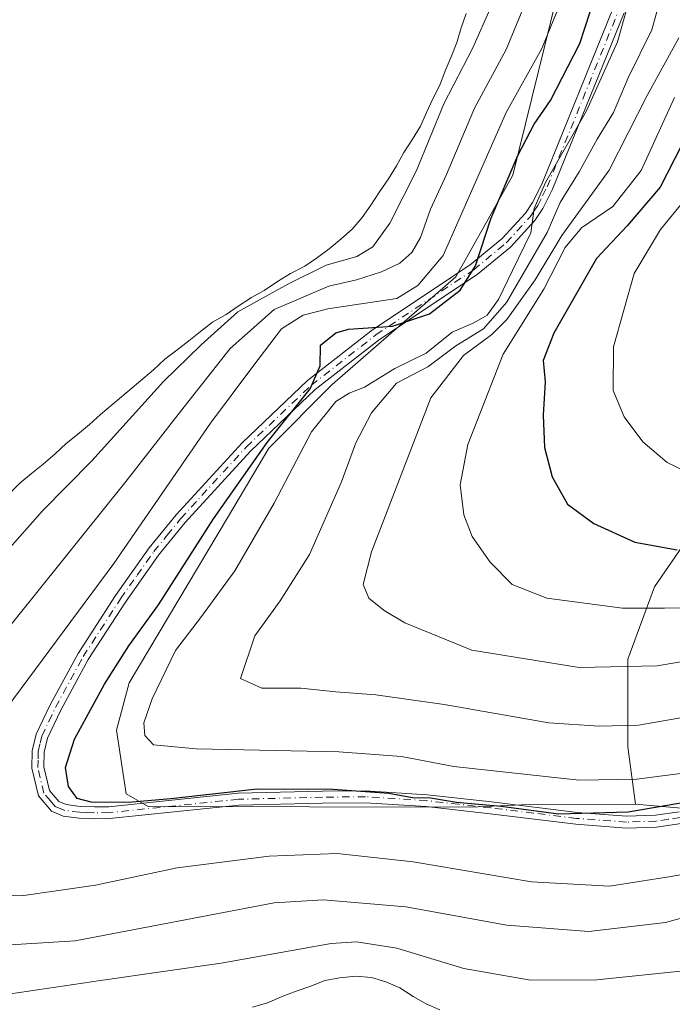
# Model space of a CAD drawing. Units: metres. Extents: x 589688 to 593078, y 4784546 to 4786895.
# Drawn here: x 591113 to 591227, y 4786012 to 4786183 of the extents above; entities that cross this region are included whole.
import ezdxf

# ---------------------------------------------------------------- set-up
doc = ezdxf.new("R2010")
doc.units = ezdxf.units.M
doc.header["$MEASUREMENT"] = 0
doc.linetypes.add('DGN Style 4', pattern=[2.638475, 1.318413, -0.659207, 0.001648, -0.659207])
for name, color, linetype, lineweight in [('Arbolado forestal CxS', 92, 'Continuous', 0), ('Camino Cxs', 7, 'Continuous', 0), ('Camino eje', 30, 'DGN Style 4', 13), ('Curva de nivel maestra', 30, 'Continuous', 30), ('Curva de nivel normal', 30, 'Continuous', 0), ('Embalse Cxs', 142, 'Continuous', 13), ('Pastizal CxS', 92, 'Continuous', 0), ('Suelo desnudo CxS', 253, 'Continuous', 0)]:
    doc.layers.add(name, color=color, linetype=linetype, lineweight=lineweight)

# ---------------------------------------------------------------- blocks, each defined once
blk = doc.blocks.new('*U15')
at = {"layer": 'Pastizal CxS', "color": 92, "linetype": 'Continuous', "lineweight": 0}
for points in [[(591209.0738, 4786195.8569, 169.3572), (591199.1916, 4786155.8861, 172.8351), (591189.2728, 4786138.2527, 170.8416), (591167.7815, 4786119.5163, 175.8297), (591156.7591, 4786108.4957, 174.5076), (591149.5959, 4786096.3723, 174.5533), (591132.513, 4786067.7174, 175.6971), (591130.3092, 4786059.4517, 177.0708), (591131.9619, 4786048.431, 177.3265), (591135.8193, 4786046.2258, 176.2363), (591191.8247, 4786046.0847, 176.5554), (591202.0475, 4786046.5904, 177.7252), (591220.5349, 4786046.6145, 178.4987), (591233.1464, 4786045.5327, 176.589)], [(591186.5201, 4786010.8801, 155.7539), (591184.1401, 4786011.9301, 155.7253), (591181.8601, 4786013.1901, 155.865), (591179.5701, 4786014.7001, 156.2139), (591177.0901, 4786015.7601, 156.4114), (591174.6101, 4786016.5301, 156.8871), (591171.9101, 4786016.7201, 156.9519), (591169.1101, 4786016.4301, 156.8072), (591166.5302, 4786015.9701, 156.6577), (591164.0701, 4786015.0201, 156.3496), (591161.5401, 4786014.1301, 156.1176), (591159.0901, 4786013.1801, 155.757), (591156.5201, 4786012.1101, 155.5144), (591153.9102, 4786011.3701, 155.6971)], [(591111.6501, 4786100.5601, 153.0278), (591113.4802, 4786102.3901, 152.7626), (591115.5201, 4786104.0701, 152.8071), (591117.5502, 4786105.7201, 152.9444), (591119.6201, 4786107.4901, 153.2688), (591121.5301, 4786109.3001, 153.4845), (591123.5101, 4786110.8401, 153.8236), (591125.6102, 4786112.5601, 153.8464), (591127.5301, 4786114.3001, 153.3258), (591134.1301, 4786119.9101, 152.8759), (591136.7201, 4786122.0801, 152.7611), (591138.6902, 4786123.9601, 152.5048), (591140.7801, 4786125.5001, 152.7712), (591142.8701, 4786127.1301, 152.8096), (591144.9101, 4786128.7701, 154.026), (591147.0001, 4786130.3701, 154.9922), (591149.3601, 4786131.7001, 155.8314), (591151.6001, 4786133.2801, 156.0129), (591153.7401, 4786134.6501, 156.0195), (591155.9801, 4786135.8901, 155.835), (591158.3001, 4786137.4101, 154.9071), (591160.5701, 4786138.8201, 154.7802), (591163.0101, 4786140.1001, 154.3485), (591165.2501, 4786141.6001, 153.6568), (591167.2801, 4786143.1001, 153.2256), (591169.3601, 4786144.8201, 153.27), (591171.2401, 4786146.5201, 153.1358), (591172.9901, 4786148.5401, 153.0235), (591174.5201, 4786150.6901, 153.1299), (591176.0201, 4786153.0001, 153.0323), (591177.5701, 4786155.2501, 152.9489), (591178.9601, 4786157.5101, 153.224), (591180.2401, 4786159.8201, 153.515), (591181.7701, 4786162.1401, 153.9315), (591183.1301, 4786164.4101, 154.547), (591184.1701, 4786166.8201, 154.8877), (591185.3201, 4786169.1901, 155.3074), (591186.4801, 4786171.5301, 155.6164), (591187.4301, 4786174.0501, 155.3336), (591188.4702, 4786176.4601, 155.0132), (591189.4901, 4786178.9401, 154.756), (591190.2202, 4786181.5201, 154.2575), (591191.0801, 4786184.0001, 154.1368)]]:
    blk.add_polyline3d(points, dxfattribs=at)
blk = doc.blocks.new('*U19')
at = {"layer": 'Suelo desnudo CxS', "color": 253, "linetype": 'Continuous', "lineweight": 0}
for points in [[(591191.0801, 4786184.0001, 154.1368), (591190.2202, 4786181.5201, 154.2575), (591189.4901, 4786178.9401, 154.756), (591188.4702, 4786176.4601, 155.0132), (591187.4301, 4786174.0501, 155.3336), (591186.4801, 4786171.5301, 155.6164), (591185.3201, 4786169.1901, 155.3074), (591184.1701, 4786166.8201, 154.8877), (591183.1301, 4786164.4101, 154.547), (591181.7701, 4786162.1401, 153.9315), (591180.2401, 4786159.8201, 153.515), (591178.9601, 4786157.5101, 153.224), (591177.5701, 4786155.2501, 152.9489), (591176.0201, 4786153.0001, 153.0323), (591174.5201, 4786150.6901, 153.1299), (591172.9901, 4786148.5401, 153.0235), (591171.2401, 4786146.5201, 153.1358), (591169.3601, 4786144.8201, 153.27), (591167.2801, 4786143.1001, 153.2256), (591165.2501, 4786141.6001, 153.6568), (591163.0101, 4786140.1001, 154.3485), (591160.5701, 4786138.8201, 154.7802), (591158.3001, 4786137.4101, 154.9071), (591155.9801, 4786135.8901, 155.835), (591153.7401, 4786134.6501, 156.0195), (591151.6001, 4786133.2801, 156.0129), (591149.3601, 4786131.7001, 155.8314), (591147.0001, 4786130.3701, 154.9922), (591144.9101, 4786128.7701, 154.026), (591142.8701, 4786127.1301, 152.8096), (591140.7801, 4786125.5001, 152.7712), (591138.6902, 4786123.9601, 152.5048), (591136.7201, 4786122.0801, 152.7611), (591134.1301, 4786119.9101, 152.8759), (591127.5301, 4786114.3001, 153.3258), (591125.6102, 4786112.5601, 153.8464), (591123.5101, 4786110.8401, 153.8236), (591121.5301, 4786109.3001, 153.4845), (591119.6201, 4786107.4901, 153.2688), (591117.5502, 4786105.7201, 152.9444), (591115.5201, 4786104.0701, 152.8071), (591113.4802, 4786102.3901, 152.7626), (591111.6501, 4786100.5601, 153.0278)], [(591153.9102, 4786011.3701, 155.6971), (591156.5201, 4786012.1101, 155.5144), (591159.0901, 4786013.1801, 155.757), (591161.5401, 4786014.1301, 156.1176), (591164.0701, 4786015.0201, 156.3496), (591166.5302, 4786015.9701, 156.6577), (591169.1101, 4786016.4301, 156.8072), (591171.9101, 4786016.7201, 156.9519), (591174.6101, 4786016.5301, 156.8871), (591177.0901, 4786015.7601, 156.4114), (591179.5701, 4786014.7001, 156.2139), (591181.8601, 4786013.1901, 155.865), (591184.1401, 4786011.9301, 155.7253), (591186.5201, 4786010.8801, 155.7539)]]:
    blk.add_polyline3d(points, dxfattribs=at)
blk = doc.blocks.new('*U27')
at = {"layer": 'Embalse Cxs', "color": 142, "linetype": 'Continuous', "lineweight": 13}
for points in [[(591191.0801, 4786184.0001, 154.1368), (591190.2202, 4786181.5201, 154.2575), (591189.4901, 4786178.9401, 154.756), (591188.4702, 4786176.4601, 155.0132), (591187.4301, 4786174.0501, 155.3336), (591186.4801, 4786171.5301, 155.6164), (591185.3201, 4786169.1901, 155.3074), (591184.1701, 4786166.8201, 154.8877), (591183.1301, 4786164.4101, 154.547), (591181.7701, 4786162.1401, 153.9315), (591180.2401, 4786159.8201, 153.515), (591178.9601, 4786157.5101, 153.224), (591177.5701, 4786155.2501, 152.9489), (591176.0201, 4786153.0001, 153.0323), (591174.5201, 4786150.6901, 153.1299), (591172.9901, 4786148.5401, 153.0235), (591171.2401, 4786146.5201, 153.1358), (591169.3601, 4786144.8201, 153.27), (591167.2801, 4786143.1001, 153.2256), (591165.2501, 4786141.6001, 153.6568), (591163.0101, 4786140.1001, 154.3485), (591160.5701, 4786138.8201, 154.7802), (591158.3001, 4786137.4101, 154.9071), (591155.9801, 4786135.8901, 155.835), (591153.7401, 4786134.6501, 156.0195), (591151.6001, 4786133.2801, 156.0129), (591149.3601, 4786131.7001, 155.8314), (591147.0001, 4786130.3701, 154.9922), (591144.9101, 4786128.7701, 154.026), (591142.8701, 4786127.1301, 152.8096), (591140.7801, 4786125.5001, 152.7712), (591138.6902, 4786123.9601, 152.5048), (591136.7201, 4786122.0801, 152.7611), (591134.1301, 4786119.9101, 152.8759), (591127.5301, 4786114.3001, 153.3258), (591125.6102, 4786112.5601, 153.8464), (591123.5101, 4786110.8401, 153.8236), (591121.5301, 4786109.3001, 153.4845), (591119.6201, 4786107.4901, 153.2688), (591117.5502, 4786105.7201, 152.9444), (591115.5201, 4786104.0701, 152.8071), (591113.4802, 4786102.3901, 152.7626), (591111.6501, 4786100.5601, 153.0278)], [(591153.9102, 4786011.3701, 155.6971), (591156.5201, 4786012.1101, 155.5144), (591159.0901, 4786013.1801, 155.757), (591161.5401, 4786014.1301, 156.1176), (591164.0701, 4786015.0201, 156.3496), (591166.5302, 4786015.9701, 156.6577), (591169.1101, 4786016.4301, 156.8072), (591171.9101, 4786016.7201, 156.9519), (591174.6101, 4786016.5301, 156.8871), (591177.0901, 4786015.7601, 156.4114), (591179.5701, 4786014.7001, 156.2139), (591181.8601, 4786013.1901, 155.865), (591184.1401, 4786011.9301, 155.7253), (591186.5201, 4786010.8801, 155.7539)]]:
    blk.add_polyline3d(points, dxfattribs=at)
blk = doc.blocks.new('*U34')
at = {"layer": 'Camino Cxs', "color": 7, "linetype": 'Continuous', "lineweight": 0}
for points in [[(591228.4701, 4786043.2701, 176.9791), (591224.1801, 4786042.6501, 178.5732), (591218.9501, 4786042.4701, 178.2602), (591210.1701, 4786043.1201, 178.1911), (591195.2501, 4786044.9401, 180.0891), (591184.1301, 4786046.2001, 177.5849), (591173.5301, 4786046.8801, 178.8922), (591166.1201, 4786046.7901, 177.9081), (591151.5701, 4786046.4401, 180.3293), (591129.0701, 4786044.1101, 176.0745), (591126.4301, 4786044.0601, 175.794), (591123.8201, 4786044.1701, 175.3192), (591121.0001, 4786044.5201, 174.9834), (591119.0001, 4786045.3801, 174.8664), (591116.7101, 4786048.0401, 174.612), (591115.5901, 4786052.8501, 174.3856), (591115.6201, 4786055.9001, 174.584), (591116.3301, 4786058.7801, 176.0249), (591118.7501, 4786063.9001, 179.9889), (591123.6001, 4786072.7901, 180.6505), (591130.1301, 4786082.8901, 177.6155), (591135.9601, 4786091.1301, 176.6961), (591140.6501, 4786096.8901, 174.7925), (591152.1101, 4786109.3901, 179.7374), (591163.4901, 4786120.2301, 178.9218), (591174.7901, 4786129.0201, 180.3044), (591191.7801, 4786140.3101, 177.0456), (591197.3501, 4786144.9101, 192.3642), (591201.3901, 4786149.3301, 196.5903), (591202.6301, 4786151.1701, 197.0691), (591204.2301, 4786154.3201, 194.5677), (591216.6101, 4786184.8101, 183.0798)], [(591218.5701, 4786184.1401, 185.1567), (591206.1101, 4786153.4701, 198.6556), (591204.4201, 4786150.1101, 200.1616), (591203.0201, 4786148.0501, 200.1934), (591198.7801, 4786143.4101, 196.085), (591193.0101, 4786138.6401, 181.3844), (591176.0001, 4786127.3401, 180.4227), (591164.8401, 4786118.6601, 182.3985), (591153.5901, 4786107.9401, 182.4222), (591142.2101, 4786095.5301, 173.5745), (591137.6001, 4786089.8801, 174.8155), (591131.8501, 4786081.7301, 176.3597), (591125.3801, 4786071.7301, 179.4585), (591120.6001, 4786062.9601, 177.7747), (591118.2901, 4786058.0901, 175.6424), (591117.6901, 4786055.6401, 174.8732), (591117.6601, 4786053.0801, 174.6195), (591118.6101, 4786049.0101, 174.8548), (591120.2601, 4786047.1001, 175.1245), (591121.5501, 4786046.5401, 175.2629), (591123.9901, 4786046.2401, 176.0925), (591126.4601, 4786046.1301, 177.2449), (591128.9401, 4786046.1801, 177.8675), (591151.4401, 4786048.5101, 183.1569), (591166.0801, 4786048.8601, 180.4748), (591173.5801, 4786048.9501, 181.8078), (591184.3101, 4786048.2601, 178.8471), (591195.4901, 4786047.0001, 183.7457), (591210.3701, 4786045.1801, 181.1589), (591218.9901, 4786044.5401, 179.3759), (591223.9901, 4786044.7101, 179.6825), (591228.1001, 4786045.3101, 179.0077)]]:
    blk.add_polyline3d(points, dxfattribs=at)

msp = doc.modelspace()

# ---------------------------------------------------------------- linework, layer by layer
at = {"layer": 'Arbolado forestal CxS', "color": 92, "linetype": 'Continuous', "lineweight": 0}
for points in [[(591336.1289, 4786209.9333, 255.9505), (591332.9885, 4786197.4913, 251.3824), (591324.3895, 4786190.2153, 248.3912), (591321.7437, 4786183.6007, 244.8025), (591317.1135, 4786175.0017, 240.3304), (591314.4676, 4786168.3871, 236.7351), (591310.4989, 4786152.5121, 228.5594), (591307.1916, 4786141.9287, 223.4927), (591301.2385, 4786121.4235, 215.5164), (591295.9468, 4786114.1474, 211.7739), (591287.3478, 4786112.163, 213.3223), (591272.1342, 4786109.5172, 214.7214), (591253.6133, 4786104.887, 210.7551), (591242.3685, 4786102.2411, 207.403), (591231.1237, 4786094.9651, 202.7355), (591223.8476, 4786084.3817, 198.0754), (591219.2174, 4786071.814, 192.0755), (591219.2174, 4786056.6004, 184.2593), (591220.5349, 4786046.6145, 178.4987)], [(591336.1289, 4786209.9333, 255.9505), (591332.9885, 4786197.4913, 251.3824), (591324.3895, 4786190.2153, 248.3912), (591321.7437, 4786183.6007, 244.8025), (591317.1135, 4786175.0017, 240.3304), (591314.4676, 4786168.3871, 236.7351), (591310.4989, 4786152.5121, 228.5594), (591307.1916, 4786141.9287, 223.4927), (591301.2385, 4786121.4235, 215.5164), (591295.9468, 4786114.1474, 211.7739), (591287.3478, 4786112.163, 213.3223), (591272.1342, 4786109.5172, 214.7214), (591253.6133, 4786104.887, 210.7551), (591242.3685, 4786102.2411, 207.403), (591231.1237, 4786094.9651, 202.7355), (591223.8476, 4786084.3817, 198.0754), (591219.2174, 4786071.814, 192.0755), (591219.2174, 4786056.6004, 184.2593), (591220.5349, 4786046.6145, 178.4987)], [(591231.1237, 4786094.9651, 202.7355), (591223.8476, 4786084.3817, 198.0754), (591219.2174, 4786071.814, 192.0755), (591219.2174, 4786056.6004, 184.2593), (591220.5349, 4786046.6145, 178.4987), (591202.0475, 4786046.5904, 177.7252), (591191.8247, 4786046.0847, 176.5554), (591135.8193, 4786046.2258, 176.2363), (591131.9619, 4786048.431, 177.3265), (591130.3092, 4786059.4517, 177.0708), (591132.513, 4786067.7174, 175.6971), (591149.5959, 4786096.3723, 174.5533), (591156.7591, 4786108.4957, 174.5076), (591167.7815, 4786119.5163, 175.8297), (591189.2728, 4786138.2527, 170.8416), (591199.1916, 4786155.8861, 172.8351), (591209.0738, 4786195.8569, 169.3572)], [(591209.0738, 4786195.8569, 169.3572), (591199.1916, 4786155.8861, 172.8351), (591189.2728, 4786138.2527, 170.8416), (591167.7815, 4786119.5163, 175.8297), (591156.7591, 4786108.4957, 174.5076), (591149.5959, 4786096.3723, 174.5533), (591132.513, 4786067.7174, 175.6971), (591130.3092, 4786059.4517, 177.0708), (591131.9619, 4786048.431, 177.3265), (591135.8193, 4786046.2258, 176.2363), (591191.8247, 4786046.0847, 176.5554), (591202.0475, 4786046.5904, 177.7252), (591220.5349, 4786046.6145, 178.4987)], [(591233.1464, 4786045.5327, 176.589), (591220.5349, 4786046.6145, 178.4987), (591219.2174, 4786056.6004, 184.2593), (591219.2174, 4786071.814, 192.0755), (591223.8476, 4786084.3817, 198.0754), (591231.1237, 4786094.9651, 202.7355)], [(591220.5349, 4786046.6145, 178.4987), (591233.1464, 4786045.5327, 176.589), (591246.3695, 4786046.6358, 174.5717), (591266.7555, 4786053.8025, 173.6254), (591298.1589, 4786064.829, 173.5164), (591317.4428, 4786068.6877, 174.8524), (591343.8889, 4786069.2397, 175.3317), (591367.58, 4786063.7257, 172.2889), (591387.2488, 4786052.3344, 170.4719), (591399.4122, 4786046.0342, 170.5281), (591399.4468, 4786045.965, 170.5218), (591399.4714, 4786046.0035, 170.5295), (591408.8955, 4786041.1221, 170.8526), (591410.4608, 4786040.3113, 170.91)]]:
    msp.add_polyline3d(points, dxfattribs=at)
at = {"layer": 'Camino Cxs', "color": 7, "linetype": 'Continuous', "lineweight": 0}
for points in [[(591228.4701, 4786043.2701, 176.9791), (591224.1801, 4786042.6501, 178.5732), (591218.9501, 4786042.4701, 178.2602), (591210.1701, 4786043.1201, 178.1911), (591195.2501, 4786044.9401, 180.0891), (591184.1301, 4786046.2001, 177.5849), (591173.5301, 4786046.8801, 178.8922), (591166.1201, 4786046.7901, 177.9081), (591151.5701, 4786046.4401, 180.3293), (591129.0701, 4786044.1101, 176.0745), (591126.4301, 4786044.0601, 175.794), (591123.8201, 4786044.1701, 175.3192), (591121.0001, 4786044.5201, 174.9834), (591119.0001, 4786045.3801, 174.8664), (591116.7101, 4786048.0401, 174.612), (591115.5901, 4786052.8501, 174.3856), (591115.6201, 4786055.9001, 174.584), (591116.3301, 4786058.7801, 176.0249), (591118.7501, 4786063.9001, 179.9889), (591123.6001, 4786072.7901, 180.6505), (591130.1301, 4786082.8901, 177.6155), (591135.9601, 4786091.1301, 176.6961), (591140.6501, 4786096.8901, 174.7925), (591152.1101, 4786109.3901, 179.7374), (591163.4901, 4786120.2301, 178.9218), (591174.7901, 4786129.0201, 180.3044), (591191.7801, 4786140.3101, 177.0456), (591197.3501, 4786144.9101, 192.3642), (591201.3901, 4786149.3301, 196.5903), (591202.6301, 4786151.1701, 197.0691), (591204.2301, 4786154.3201, 194.5677), (591216.6101, 4786184.8101, 183.0798)], [(591218.5701, 4786184.1401, 185.1567), (591206.1101, 4786153.4701, 198.6556), (591204.4201, 4786150.1101, 200.1616), (591203.0201, 4786148.0501, 200.1934), (591198.7801, 4786143.4101, 196.085), (591193.0101, 4786138.6401, 181.3844), (591176.0001, 4786127.3401, 180.4227), (591164.8401, 4786118.6601, 182.3985), (591153.5901, 4786107.9401, 182.4222), (591142.2101, 4786095.5301, 173.5745), (591137.6001, 4786089.8801, 174.8155), (591131.8501, 4786081.7301, 176.3597), (591125.3801, 4786071.7301, 179.4585), (591120.6001, 4786062.9601, 177.7747), (591118.2901, 4786058.0901, 175.6424), (591117.6901, 4786055.6401, 174.8732), (591117.6601, 4786053.0801, 174.6195), (591118.6101, 4786049.0101, 174.8548), (591120.2601, 4786047.1001, 175.1245), (591121.5501, 4786046.5401, 175.2629), (591123.9901, 4786046.2401, 176.0925)], [(591123.9901, 4786046.2401, 176.0925), (591126.4601, 4786046.1301, 177.2449), (591128.9401, 4786046.1801, 177.8675), (591151.4401, 4786048.5101, 183.1569), (591166.0801, 4786048.8601, 180.4748), (591173.5801, 4786048.9501, 181.8078), (591184.3101, 4786048.2601, 178.8471), (591195.4901, 4786047.0001, 183.7457), (591210.3701, 4786045.1801, 181.1589), (591218.9901, 4786044.5401, 179.3759), (591223.9901, 4786044.7101, 179.6825), (591228.1001, 4786045.3101, 179.0077)]]:
    msp.add_polyline3d(points, dxfattribs=at)
at = {"layer": 'Camino eje', "color": 30, "linetype": 'DGN Style 4', "lineweight": 13}
msp.add_polyline3d([(591228.2851, 4786044.2899, 177.9496), (591226.2301, 4786043.9901, 178.3226), (591224.0851, 4786043.6801, 179.1465), (591218.9701, 4786043.5049, 178.7955), (591210.2701, 4786044.1501, 179.679), (591202.8101, 4786045.0601, 184.9814), (591195.3701, 4786045.9701, 181.8778), (591189.8101, 4786046.5999, 177.4638), (591184.2201, 4786047.2301, 177.3962), (591173.5553, 4786047.9151, 179.4226), (591166.1001, 4786047.8251, 178.5888), (591151.5051, 4786047.4751, 181.8213), (591129.0051, 4786045.1451, 176.9722), (591126.4451, 4786045.0953, 176.5174), (591125.2101, 4786045.1501, 176.1273), (591123.9051, 4786045.2051, 175.6937), (591121.2751, 4786045.5301, 175.1139), (591120.6299, 4786045.8101, 175.0698), (591119.6301, 4786046.2401, 174.9774), (591118.8051, 4786047.1951, 174.8961), (591117.6601, 4786048.5251, 174.6779), (591116.6251, 4786052.9653, 174.488), (591116.6401, 4786054.4901, 174.6202), (591116.6551, 4786055.7701, 174.7322), (591117.0101, 4786057.2101, 174.9208), (591117.3099, 4786058.4351, 176.0072), (591118.5201, 4786060.9951, 178.2084), (591119.6749, 4786063.4303, 178.8925), (591124.4901, 4786072.2601, 180.1759), (591130.9901, 4786082.3101, 176.7472), (591133.8649, 4786086.3853, 175.0342), (591136.7803, 4786090.5051, 175.6791), (591139.0851, 4786093.3301, 175.6874), (591141.4301, 4786096.2101, 174.136), (591152.8501, 4786108.6651, 181.1639), (591164.1651, 4786119.4451, 180.6815), (591175.3951, 4786128.1801, 180.1433), (591192.3951, 4786139.4753, 178.5709), (591198.0651, 4786144.1601, 194.3312), (591202.2051, 4786148.6901, 198.5605), (591202.9053, 4786149.7201, 198.6521), (591203.5251, 4786150.6401, 198.6453), (591204.3701, 4786152.3201, 198.4305), (591205.1701, 4786153.8951, 196.5829), (591211.3599, 4786169.1401, 184.8696), (591217.5901, 4786184.4751, 183.9439)], dxfattribs=at)
at = {"layer": 'Curva de nivel maestra', "color": 30, "linetype": 'Continuous', "lineweight": 30, "flags": 128}
for points, elevation in [([(591232.48, 4786047.4701), (591219.26, 4786045.2401), (591207.13, 4786044.9101), (591197.16, 4786046.2001), (591189.42, 4786046.9201), (591184.9, 4786047.6401), (591181.77, 4786047.7401), (591177.64, 4786048.4601), (591167.92, 4786049.1901), (591154.73, 4786049.2501), (591139.73, 4786047.5501), (591132.4, 4786046.9201), (591125.87, 4786046.9901), (591123.47, 4786047.6201), (591121.95, 4786049.6901), (591121.44, 4786052.9801), (591122.96, 4786057.8901), (591128.22, 4786067.4801), (591132.44, 4786074.1401), (591137.57, 4786081.2301), (591147.14, 4786096.1801), (591156.5, 4786109.4701), (591163.98, 4786118.8001), (591165.71, 4786122.8001), (591165.77, 4786126.3601), (591168.45, 4786128.4901), (591170.6, 4786129.1401), (591178.28, 4786129.6801), (591184.73, 4786131.8301), (591190.06, 4786135.9201), (591192.73, 4786140.1801), (591195.4, 4786148.3301), (591200.06, 4786159.3001), (591202.91, 4786164.7701), (591205.73, 4786168.8601), (591210.85, 4786178.7701), (591213.47, 4786186.8201)], 175), ([(591231.02, 4786165.9401), (591224.84, 4786153.8001), (591219.08, 4786147.0801), (591213.73, 4786141.4201), (591206.32, 4786128.4701), (591204.47, 4786123.6801), (591204.82, 4786119.9901), (591204.48, 4786114.2001), (591204.68, 4786108.5801), (591206.07, 4786103.5201), (591208.73, 4786098.7501), (591213.3, 4786095.3801), (591220.4, 4786092.1401), (591227.75, 4786090.8201)], 200)]:
    msp.add_lwpolyline(points, dxfattribs=dict(at, elevation=elevation))
at = {"layer": 'Curva de nivel normal', "color": 30, "linetype": 'Continuous', "lineweight": 0, "flags": 128}
for points, elevation in [([(591239.06, 4786063.46), (591221.04, 4786060.36), (591214.2, 4786060.17), (591205.44, 4786060.78), (591187.25, 4786063.95), (591175.39, 4786065.64), (591168.42, 4786066.15), (591162.32, 4786066.78), (591155.56, 4786066.76), (591151.84, 4786068.47), (591154.32, 4786075.84), (591158.76, 4786081.95), (591163.82, 4786090.01), (591169.42, 4786102.62), (591171.89, 4786109.42), (591174.64, 4786114.62), (591178.95, 4786119.76), (591184.44, 4786122.62), (591189.28, 4786126.24), (591194.12, 4786129.19), (591198.09, 4786133.77), (591205.17, 4786145.92), (591207.46, 4786151.14), (591210.76, 4786156.47), (591213.85, 4786162.14), (591216.69, 4786166.8), (591219.26, 4786172.8), (591223.35, 4786181.13), (591226.2, 4786191.45)], 185), ([(591231.96, 4786052.44), (591220.77, 4786050.99), (591210.73, 4786050.78), (591188.93, 4786053.17), (591179.86, 4786054.93), (591168.97, 4786055.71), (591144.12, 4786056.24), (591136.73, 4786056.93), (591135.23, 4786058.54), (591135.06, 4786060.77), (591136.49, 4786064.91), (591140.52, 4786073.34), (591145.05, 4786079.2), (591150.89, 4786087.18), (591157.7, 4786098.91), (591164.22, 4786111.3), (591168.4, 4786116.59), (591170.73, 4786118.03), (591173.4, 4786119.1), (591178.66, 4786122.33), (591184.12, 4786124.98), (591188.66, 4786128.61), (591192.4, 4786130.24), (591194.73, 4786131.58), (591196.73, 4786134.29), (591199.13, 4786139.37), (591202.34, 4786145.89), (591202.92, 4786150.14), (591204.88, 4786154.66), (591212.03, 4786167.07), (591217.4, 4786179.06), (591220.03, 4786188.37)], 180), ([(591201.22, 4786185.47), (591198.02, 4786177.74), (591192.52, 4786167.53), (591187.66, 4786156.03), (591184.88, 4786149.99), (591183.16, 4786145.1), (591181.63, 4786142.47), (591179.53, 4786140.6), (591176.38, 4786139.13), (591172.02, 4786137.71), (591167.22, 4786136.6), (591157.73, 4786132.54), (591150.06, 4786125.78), (591142.03, 4786115.68), (591131.96, 4786102.75), (591101.53, 4786064.94)], 165), ([(591110.88, 4786090.2), (591117.4, 4786097.57), (591126, 4786106.26), (591138.48, 4786120.04), (591145, 4786126.42), (591151.39, 4786132.15), (591160.06, 4786136.94), (591166.73, 4786140.26), (591172.06, 4786141.76), (591174.84, 4786143.47), (591177.83, 4786147.56), (591182.44, 4786156.73), (591187.22, 4786168.3), (591192.27, 4786178.03), (591195.45, 4786185.19)], 160), ([(591207.23, 4786185.27), (591204.26, 4786177.92), (591198.07, 4786166.8), (591187.1, 4786141.97), (591182.67, 4786136.75), (591179.04, 4786134.47), (591167.06, 4786132.7), (591162.77, 4786131.57), (591158.99, 4786129.18), (591153.98, 4786122.66), (591146.63, 4786112.8), (591129.83, 4786088.45), (591111.21, 4786063.38)], 170), ([(591228.04, 4786179.75), (591222.58, 4786169.77), (591215.94, 4786156.78), (591207.71, 4786145.43), (591203.06, 4786137.74), (591198.17, 4786130.85), (591195.54, 4786128.24), (591190.62, 4786124.57), (591184.93, 4786117.24), (591174.65, 4786090.47), (591173.18, 4786084.8), (591174.18, 4786082.44), (591176.83, 4786080.27), (591180.4, 4786078.11), (591192.1, 4786073.35), (591210.72, 4786070.37), (591224.27, 4786070.63), (591234.56, 4786072.37)], 190), ([(591227.31, 4786169.39), (591221.5, 4786156.69), (591216.58, 4786150.47), (591211.12, 4786146.77), (591208.29, 4786143.32), (591204.59, 4786136.1), (591197.51, 4786124.8), (591191.37, 4786109.14), (591190.04, 4786102.12), (591190.69, 4786096.92), (591192.14, 4786093.15), (591195.26, 4786088.64), (591199.09, 4786084.8), (591205.1, 4786082.42), (591218.29, 4786080.7), (591225.58, 4786080.67), (591233.79, 4786080.85)], 195), ([(591230.64, 4786153.47), (591224.87, 4786146.47), (591220.28, 4786138.8), (591216.73, 4786126.08), (591216.65, 4786118.52), (591218.54, 4786113.94), (591221.82, 4786109.56), (591226.06, 4786105.98), (591231.61, 4786103.3)], 205), ([(591105.66, 4786031.04), (591113.79, 4786030.72), (591126.62, 4786032.56), (591140.84, 4786035.55), (591156.84, 4786037.58), (591168.65, 4786038.05), (591181.88, 4786036.61), (591202.43, 4786033.13), (591216.01, 4786032.37), (591226.3, 4786034.02), (591235.06, 4786035.48)], 170), ([(591103.36, 4786021.66), (591123.08, 4786022.9), (591157.71, 4786029.45), (591166.22, 4786029.98), (591180.62, 4786028.8), (591198.17, 4786025.59), (591212.4, 4786024.51), (591225.73, 4786026.04), (591244.06, 4786031.12)], 165), ([(591230.04, 4786017.78), (591213.83, 4786016.11), (591202.26, 4786016.04), (591190.68, 4786018.09), (591179.01, 4786021.61), (591172.01, 4786022.68), (591167.64, 4786022.41), (591148.49, 4786019), (591127.48, 4786016.01), (591111.84, 4786013.66)], 160)]:
    msp.add_lwpolyline(points, dxfattribs=dict(at, elevation=elevation))
at = {"layer": 'Embalse Cxs', "color": 142, "linetype": 'Continuous', "lineweight": 13}
for points in [[(591191.0801, 4786184.0001, 154.1368), (591190.2202, 4786181.5201, 154.2575), (591189.4901, 4786178.9401, 154.756), (591188.4702, 4786176.4601, 155.0132), (591187.4301, 4786174.0501, 155.3336), (591186.4801, 4786171.5301, 155.6164), (591185.3201, 4786169.1901, 155.3074), (591184.1701, 4786166.8201, 154.8877), (591183.1301, 4786164.4101, 154.547), (591181.7701, 4786162.1401, 153.9315), (591180.2401, 4786159.8201, 153.515), (591178.9601, 4786157.5101, 153.224), (591177.5701, 4786155.2501, 152.9489), (591176.0201, 4786153.0001, 153.0323), (591174.5201, 4786150.6901, 153.1299), (591172.9901, 4786148.5401, 153.0235), (591171.2401, 4786146.5201, 153.1358), (591169.3601, 4786144.8201, 153.27), (591167.2801, 4786143.1001, 153.2256), (591165.2501, 4786141.6001, 153.6568), (591163.0101, 4786140.1001, 154.3485), (591160.5701, 4786138.8201, 154.7802), (591158.3001, 4786137.4101, 154.9071), (591155.9801, 4786135.8901, 155.835), (591153.7401, 4786134.6501, 156.0195), (591151.6001, 4786133.2801, 156.0129), (591149.3601, 4786131.7001, 155.8314), (591147.0001, 4786130.3701, 154.9922), (591144.9101, 4786128.7701, 154.026), (591142.8701, 4786127.1301, 152.8096), (591140.7801, 4786125.5001, 152.7712), (591138.6902, 4786123.9601, 152.5048), (591136.7201, 4786122.0801, 152.7611), (591134.1301, 4786119.9101, 152.8759), (591127.5301, 4786114.3001, 153.3258), (591125.6102, 4786112.5601, 153.8464), (591123.5101, 4786110.8401, 153.8236), (591121.5301, 4786109.3001, 153.4845), (591119.6201, 4786107.4901, 153.2688), (591117.5502, 4786105.7201, 152.9444), (591115.5201, 4786104.0701, 152.8071), (591113.4802, 4786102.3901, 152.7626), (591111.6501, 4786100.5601, 153.0278)], [(591191.0801, 4786184.0001, 154.1368), (591190.2202, 4786181.5201, 154.2575), (591189.4901, 4786178.9401, 154.756), (591188.4702, 4786176.4601, 155.0132), (591187.4301, 4786174.0501, 155.3336), (591186.4801, 4786171.5301, 155.6164), (591185.3201, 4786169.1901, 155.3074), (591184.1701, 4786166.8201, 154.8877), (591183.1301, 4786164.4101, 154.547), (591181.7701, 4786162.1401, 153.9315), (591180.2401, 4786159.8201, 153.515), (591178.9601, 4786157.5101, 153.224), (591177.5701, 4786155.2501, 152.9489), (591176.0201, 4786153.0001, 153.0323), (591174.5201, 4786150.6901, 153.1299), (591172.9901, 4786148.5401, 153.0235), (591171.2401, 4786146.5201, 153.1358), (591169.3601, 4786144.8201, 153.27), (591167.2801, 4786143.1001, 153.2256), (591165.2501, 4786141.6001, 153.6568), (591163.0101, 4786140.1001, 154.3485), (591160.5701, 4786138.8201, 154.7802), (591158.3001, 4786137.4101, 154.9071), (591155.9801, 4786135.8901, 155.835), (591153.7401, 4786134.6501, 156.0195), (591151.6001, 4786133.2801, 156.0129), (591149.3601, 4786131.7001, 155.8314), (591147.0001, 4786130.3701, 154.9922), (591144.9101, 4786128.7701, 154.026), (591142.8701, 4786127.1301, 152.8096), (591140.7801, 4786125.5001, 152.7712), (591138.6902, 4786123.9601, 152.5048), (591136.7201, 4786122.0801, 152.7611), (591134.1301, 4786119.9101, 152.8759), (591127.5301, 4786114.3001, 153.3258), (591125.6102, 4786112.5601, 153.8464), (591123.5101, 4786110.8401, 153.8236), (591121.5301, 4786109.3001, 153.4845), (591119.6201, 4786107.4901, 153.2688), (591117.5502, 4786105.7201, 152.9444), (591115.5201, 4786104.0701, 152.8071), (591113.4802, 4786102.3901, 152.7626), (591111.6501, 4786100.5601, 153.0278)], [(591153.9102, 4786011.3701, 155.6971), (591156.5201, 4786012.1101, 155.5144), (591159.0901, 4786013.1801, 155.757), (591161.5401, 4786014.1301, 156.1176), (591164.0701, 4786015.0201, 156.3496), (591166.5302, 4786015.9701, 156.6577), (591169.1101, 4786016.4301, 156.8072), (591171.9101, 4786016.7201, 156.9519), (591174.6101, 4786016.5301, 156.8871), (591177.0901, 4786015.7601, 156.4114), (591179.5701, 4786014.7001, 156.2139), (591181.8601, 4786013.1901, 155.865), (591184.1401, 4786011.9301, 155.7253), (591186.5201, 4786010.8801, 155.7539)], [(591153.9102, 4786011.3701, 155.6971), (591156.5201, 4786012.1101, 155.5144), (591159.0901, 4786013.1801, 155.757), (591161.5401, 4786014.1301, 156.1176), (591164.0701, 4786015.0201, 156.3496), (591166.5302, 4786015.9701, 156.6577), (591169.1101, 4786016.4301, 156.8072), (591171.9101, 4786016.7201, 156.9519), (591174.6101, 4786016.5301, 156.8871), (591177.0901, 4786015.7601, 156.4114), (591179.5701, 4786014.7001, 156.2139), (591181.8601, 4786013.1901, 155.865), (591184.1401, 4786011.9301, 155.7253), (591186.5201, 4786010.8801, 155.7539)]]:
    msp.add_polyline3d(points, dxfattribs=at)
at = {"layer": 'Pastizal CxS', "color": 92, "linetype": 'Continuous', "lineweight": 0}
for points in [[(591209.0738, 4786195.8569, 169.3572), (591199.1916, 4786155.8861, 172.8351), (591189.2728, 4786138.2527, 170.8416), (591167.7815, 4786119.5163, 175.8297), (591156.7591, 4786108.4957, 174.5076), (591149.5959, 4786096.3723, 174.5533), (591132.513, 4786067.7174, 175.6971), (591130.3092, 4786059.4517, 177.0708), (591131.9619, 4786048.431, 177.3265), (591135.8193, 4786046.2258, 176.2363), (591191.8247, 4786046.0847, 176.5554), (591202.0475, 4786046.5904, 177.7252), (591220.5349, 4786046.6145, 178.4987)], [(591191.0801, 4786184.0001, 154.1368), (591190.2202, 4786181.5201, 154.2575), (591189.4901, 4786178.9401, 154.756), (591188.4702, 4786176.4601, 155.0132), (591187.4301, 4786174.0501, 155.3336), (591186.4801, 4786171.5301, 155.6164), (591185.3201, 4786169.1901, 155.3074), (591184.1701, 4786166.8201, 154.8877), (591183.1301, 4786164.4101, 154.547), (591181.7701, 4786162.1401, 153.9315), (591180.2401, 4786159.8201, 153.515), (591178.9601, 4786157.5101, 153.224), (591177.5701, 4786155.2501, 152.9489), (591176.0201, 4786153.0001, 153.0323), (591174.5201, 4786150.6901, 153.1299), (591172.9901, 4786148.5401, 153.0235), (591171.2401, 4786146.5201, 153.1358), (591169.3601, 4786144.8201, 153.27), (591167.2801, 4786143.1001, 153.2256), (591165.2501, 4786141.6001, 153.6568), (591163.0101, 4786140.1001, 154.3485), (591160.5701, 4786138.8201, 154.7802), (591158.3001, 4786137.4101, 154.9071), (591155.9801, 4786135.8901, 155.835), (591153.7401, 4786134.6501, 156.0195), (591151.6001, 4786133.2801, 156.0129), (591149.3601, 4786131.7001, 155.8314), (591147.0001, 4786130.3701, 154.9922), (591144.9101, 4786128.7701, 154.026), (591142.8701, 4786127.1301, 152.8096), (591140.7801, 4786125.5001, 152.7712), (591138.6902, 4786123.9601, 152.5048), (591136.7201, 4786122.0801, 152.7611), (591134.1301, 4786119.9101, 152.8759), (591127.5301, 4786114.3001, 153.3258), (591125.6102, 4786112.5601, 153.8464), (591123.5101, 4786110.8401, 153.8236), (591121.5301, 4786109.3001, 153.4845), (591119.6201, 4786107.4901, 153.2688), (591117.5502, 4786105.7201, 152.9444), (591115.5201, 4786104.0701, 152.8071), (591113.4802, 4786102.3901, 152.7626), (591111.6501, 4786100.5601, 153.0278)], [(591220.5349, 4786046.6145, 178.4987), (591233.1464, 4786045.5327, 176.589), (591246.3695, 4786046.6358, 174.5717), (591266.7555, 4786053.8025, 173.6254), (591298.1589, 4786064.829, 173.5164), (591317.4428, 4786068.6877, 174.8524), (591343.8889, 4786069.2397, 175.3317), (591367.58, 4786063.7257, 172.2889), (591387.2488, 4786052.3344, 170.4719), (591399.4122, 4786046.0342, 170.5281), (591399.4468, 4786045.965, 170.5218), (591399.4714, 4786046.0035, 170.5295), (591408.8955, 4786041.1221, 170.8526), (591410.4608, 4786040.3113, 170.91)], [(591153.9102, 4786011.3701, 155.6971), (591156.5201, 4786012.1101, 155.5144), (591159.0901, 4786013.1801, 155.757), (591161.5401, 4786014.1301, 156.1176), (591164.0701, 4786015.0201, 156.3496), (591166.5302, 4786015.9701, 156.6577), (591169.1101, 4786016.4301, 156.8072), (591171.9101, 4786016.7201, 156.9519), (591174.6101, 4786016.5301, 156.8871), (591177.0901, 4786015.7601, 156.4114), (591179.5701, 4786014.7001, 156.2139), (591181.8601, 4786013.1901, 155.865), (591184.1401, 4786011.9301, 155.7253), (591186.5201, 4786010.8801, 155.7539)]]:
    msp.add_polyline3d(points, dxfattribs=at)
at = {"layer": 'Suelo desnudo CxS', "color": 253, "linetype": 'Continuous', "lineweight": 0}
for points in [[(591191.0801, 4786184.0001, 154.1368), (591190.2202, 4786181.5201, 154.2575), (591189.4901, 4786178.9401, 154.756), (591188.4702, 4786176.4601, 155.0132), (591187.4301, 4786174.0501, 155.3336), (591186.4801, 4786171.5301, 155.6164), (591185.3201, 4786169.1901, 155.3074), (591184.1701, 4786166.8201, 154.8877), (591183.1301, 4786164.4101, 154.547), (591181.7701, 4786162.1401, 153.9315), (591180.2401, 4786159.8201, 153.515), (591178.9601, 4786157.5101, 153.224), (591177.5701, 4786155.2501, 152.9489), (591176.0201, 4786153.0001, 153.0323), (591174.5201, 4786150.6901, 153.1299), (591172.9901, 4786148.5401, 153.0235), (591171.2401, 4786146.5201, 153.1358), (591169.3601, 4786144.8201, 153.27), (591167.2801, 4786143.1001, 153.2256), (591165.2501, 4786141.6001, 153.6568), (591163.0101, 4786140.1001, 154.3485), (591160.5701, 4786138.8201, 154.7802), (591158.3001, 4786137.4101, 154.9071), (591155.9801, 4786135.8901, 155.835), (591153.7401, 4786134.6501, 156.0195), (591151.6001, 4786133.2801, 156.0129), (591149.3601, 4786131.7001, 155.8314), (591147.0001, 4786130.3701, 154.9922), (591144.9101, 4786128.7701, 154.026), (591142.8701, 4786127.1301, 152.8096), (591140.7801, 4786125.5001, 152.7712), (591138.6902, 4786123.9601, 152.5048), (591136.7201, 4786122.0801, 152.7611), (591134.1301, 4786119.9101, 152.8759), (591127.5301, 4786114.3001, 153.3258), (591125.6102, 4786112.5601, 153.8464), (591123.5101, 4786110.8401, 153.8236), (591121.5301, 4786109.3001, 153.4845), (591119.6201, 4786107.4901, 153.2688), (591117.5502, 4786105.7201, 152.9444), (591115.5201, 4786104.0701, 152.8071), (591113.4802, 4786102.3901, 152.7626), (591111.6501, 4786100.5601, 153.0278)], [(591153.9102, 4786011.3701, 155.6971), (591156.5201, 4786012.1101, 155.5144), (591159.0901, 4786013.1801, 155.757), (591161.5401, 4786014.1301, 156.1176), (591164.0701, 4786015.0201, 156.3496), (591166.5302, 4786015.9701, 156.6577), (591169.1101, 4786016.4301, 156.8072), (591171.9101, 4786016.7201, 156.9519), (591174.6101, 4786016.5301, 156.8871), (591177.0901, 4786015.7601, 156.4114), (591179.5701, 4786014.7001, 156.2139), (591181.8601, 4786013.1901, 155.865), (591184.1401, 4786011.9301, 155.7253), (591186.5201, 4786010.8801, 155.7539)]]:
    msp.add_polyline3d(points, dxfattribs=at)

# ---------------------------------------------------------------- block references
at = {"layer": 'Camino Cxs', "color": 7, "linetype": 'Continuous', "lineweight": 0}
msp.add_blockref('*U34', (0, 0), dxfattribs=at)
at = {"layer": 'Embalse Cxs', "color": 142, "linetype": 'Continuous', "lineweight": 13}
msp.add_blockref('*U27', (0, 0), dxfattribs=at)
msp.add_blockref('*U27', (0, 0), dxfattribs=at)
at = {"layer": 'Pastizal CxS', "color": 92, "linetype": 'Continuous', "lineweight": 0}
msp.add_blockref('*U15', (0, 0), dxfattribs=at)
at = {"layer": 'Suelo desnudo CxS', "color": 253, "linetype": 'Continuous', "lineweight": 0}
msp.add_blockref('*U19', (0, 0), dxfattribs=at)

doc.saveas('drawing.dxf')
